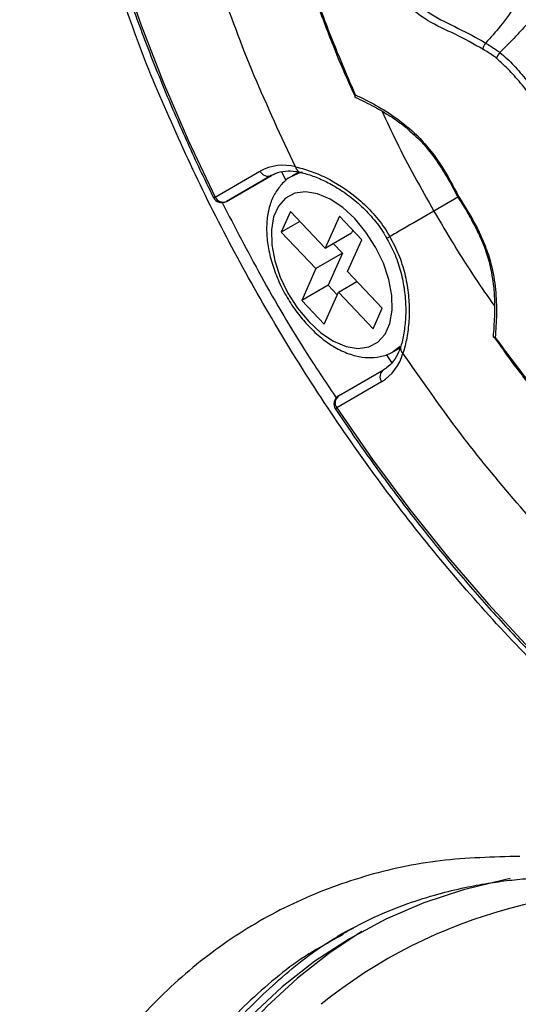
# Model space of a CAD drawing. Units: millimetres. Extents: x 69 to 1126, y 56 to 792.
# Drawn here: x 872 to 888, y 225 to 256 of the extents above; entities that cross this region are included whole.
import ezdxf

# ---------------------------------------------------------------- set-up
doc = ezdxf.new("R2010")
doc.units = ezdxf.units.MM

msp = doc.modelspace()

# ---------------------------------------------------------------- linework, layer by layer
at = {"color": 7, "linetype": 'Continuous', "lineweight": 25}
for p, q in [((882.95, 254.065), (882.996, 253.968)), ((878.505, 250.737), (879.945, 251.568)), ((878.868, 250.599), (880.31, 251.432)), ((880.308, 251.431), (878.868, 250.599)), ((880.308, 251.431), (880.308, 251.431)), ((880.78, 251.267), (880.643, 251.539)), ((881.195, 251.539), (880.978, 251.414)), ((881.239, 251.531), (881.233, 251.532)), ((886.312, 250.74), (885.525, 250.286)), ((880.925, 250.273), (880.629, 249.613)), ((882.037, 249.103), (880.925, 250.273)), ((882.494, 250.124), (882.037, 249.103)), ((883.213, 249.367), (882.494, 250.124)), ((881.226, 249.957), (880.629, 249.613)), ((882.922, 249.674), (882.886, 249.593)), ((880.629, 249.613), (881.741, 248.443)), ((882.037, 249.103), (882.886, 249.593)), ((882.756, 248.347), (883.213, 249.367)), ((882.289, 249.249), (882.59, 248.933)), ((882.59, 248.933), (881.741, 248.443)), ((882.59, 248.933), (882.133, 247.913)), ((881.741, 248.443), (881.285, 247.423)), ((883.868, 247.177), (882.756, 248.347)), ((882.133, 247.913), (881.285, 247.423)), ((882.133, 247.913), (882.425, 247.606)), ((882.461, 247.686), (883.057, 248.031)), ((882.004, 246.666), (882.461, 247.686)), ((882.461, 247.686), (883.573, 246.517)), ((881.285, 247.423), (882.004, 246.666)), ((883.573, 246.517), (883.868, 247.177)), ((887.45, 246.254), (887.529, 246.143)), ((884.227, 245.784), (884.444, 245.909)), ((884.442, 245.946), (884.232, 245.787)), ((884.171, 245.428), (884.001, 245.688)), ((882.468, 244.364), (883.907, 245.195)), ((883.845, 244.813), (882.405, 243.982)), ((882.513, 227.039), (882.457, 227.007)), ((882.611, 227.095), (882.513, 227.039))]:
    msp.add_line(p, q, dxfattribs=at)
at = {"color": 7, "linetype": 'Continuous', "lineweight": 25, "flags": 128}
for points in [[(878.506, 286.049), (877.645, 285.22), (876.852, 284.296), (876.131, 283.279), (875.484, 282.174), (874.912, 280.984), (874.419, 279.712), (874.005, 278.364), (873.672, 276.944), (873.421, 275.457), (873.254, 273.908), (873.17, 272.302), (873.17, 270.645), (873.254, 268.942), (873.421, 267.199), (873.672, 265.423), (874.005, 263.618), (874.418, 261.792), (874.912, 259.951), (875.483, 258.101), (876.131, 256.248), (876.852, 254.399), (877.644, 252.56), (878.505, 250.737)], [(880.972, 251.41), (881.198, 251.51), (881.312, 251.54)], [(878.449, 250.727), (878.449, 250.726), (878.458, 250.724), (878.477, 250.728), (878.505, 250.737)], [(881.51, 246.744), (881.9, 246.387), (882.305, 246.118), (882.708, 245.948), (883.091, 245.885), (883.437, 245.931), (883.731, 246.086), (883.96, 246.341), (884.115, 246.686), (884.188, 247.106), (884.176, 247.582), (884.08, 248.093), (883.904, 248.618), (883.656, 249.133), (883.346, 249.616), (882.988, 250.045), (882.598, 250.402), (882.192, 250.672), (881.79, 250.842), (881.407, 250.905), (881.061, 250.858), (880.767, 250.704), (880.537, 250.449), (880.383, 250.104), (880.31, 249.684), (880.322, 249.208), (880.418, 248.696), (880.594, 248.172), (880.842, 247.657), (881.152, 247.174), (881.51, 246.744)], [(882.405, 243.982), (882.384, 243.962), (882.371, 243.947), (882.368, 243.938), (882.368, 243.938)], [(882.405, 243.982), (883.554, 242.325), (884.75, 240.719), (885.991, 239.169), (887.272, 237.682), (888.588, 236.262), (889.936, 234.914), (891.31, 233.643), (892.706, 232.453), (894.119, 231.348), (895.545, 230.331), (896.978, 229.407), (898.413, 228.579), (899.846, 227.848), (901.271, 227.219), (902.684, 226.693), (904.08, 226.271), (905.454, 225.955), (906.802, 225.747), (908.119, 225.647), (909.4, 225.655), (910.64, 225.772), (911.837, 225.996), (912.985, 226.328)], [(887.967, 228.888), (887.794, 228.854), (886.473, 228.533), (885.201, 228.11), (883.98, 227.585), (882.814, 226.96), (881.706, 226.237), (880.657, 225.416), (879.672, 224.501)], [(883.217, 227.191), (882.201, 226.522), (881.152, 225.702), (880.167, 224.786), (879.247, 223.778), (878.394, 222.68), (877.611, 221.495), (876.9, 220.225), (876.262, 218.874), (875.699, 217.445), (875.213, 215.942), (874.804, 214.368), (874.474, 212.728), (874.223, 211.025), (874.052, 209.263), (873.969, 207.699)]]:
    msp.add_lwpolyline(points, dxfattribs=at)
at = {"color": 7, "linetype": 'Continuous', "lineweight": 25}
for centre, radius, start, end in [((887.41, 255.456), 0.314, 136.043, 176.4372), ((887.89, 255.096), 0.366, 132.1774, 165.9004), ((880.686, 250.188), 1.567, 75.2666, 118.1968), ((880.197, 251.684), 0.277, 204.8153, 293.6431), ((881.289, 251.731), 0.206, 187.7935, 254.4683), ((878.718, 250.859), 0.3, 206.2627, 299.9973), ((878.757, 250.853), 0.277, 204.8153, 293.6431), ((884.658, 245.896), 0.207, 165.8988, 232.1846), ((883.019, 246.145), 1.567, 301.8107, 344.7409), ((884.071, 244.973), 0.277, 126.3513, 215.1841), ((882.618, 244.104), 0.3, 120.0031, 213.7358), ((882.632, 244.141), 0.277, 126.3513, 215.1841), ((892.224, 212.017), 16.476, 81.0024, 128.7678)]:
    msp.add_arc(centre, radius, start, end, dxfattribs=at)
for points, knots in [([(872.773, 271.836), (872.773, 272.407), (872.788, 272.969), (872.846, 274.072), (872.89, 274.611), (873.063, 276.194), (873.234, 277.203), (873.688, 279.13), (873.971, 280.047), (874.48, 281.352), (874.665, 281.776), (875.058, 282.591), (875.268, 282.982), (876.375, 284.858), (877.454, 286.11), (879.051, 287.356), (879.383, 287.589), (880.062, 288.015), (880.411, 288.21), (881.484, 288.74), (882.236, 289.022), (883.811, 289.441), (884.634, 289.578), (886.355, 289.704), (887.236, 289.69), (889.036, 289.518), (889.955, 289.358), (891.362, 289.009), (891.836, 288.874), (892.794, 288.568), (893.279, 288.395), (895.712, 287.445), (897.661, 286.417), (900.1, 284.805), (900.588, 284.466), (901.564, 283.754), (902.054, 283.381), (903.505, 282.222), (904.454, 281.397), (906.314, 279.644), (907.226, 278.716), (908.566, 277.246), (909.008, 276.743), (909.882, 275.71), (910.314, 275.181), (912.419, 272.504), (913.961, 270.235), (916.06, 266.643), (916.726, 265.407), (917.954, 262.932), (918.519, 261.687), (919.553, 259.182), (920.022, 257.922), (920.652, 256.02), (920.85, 255.382), (921.219, 254.113), (921.389, 253.483), (922.168, 250.354), (922.57, 247.92), (922.793, 244.963), (922.823, 244.375), (922.855, 243.222), (922.856, 242.656), (922.817, 240.987), (922.734, 239.914), (922.456, 237.849), (922.261, 236.855), (921.881, 235.427), (921.74, 234.963), (921.433, 234.066), (921.266, 233.632), (920.369, 231.537), (919.448, 230.09), (918.319, 228.882)], [0, 0, 0, 0, 0.015625, 0.015625, 0.03125, 0.03125, 0.0625, 0.0625, 0.09375, 0.09375, 0.109375, 0.109375, 0.125, 0.125, 0.1875, 0.1875, 0.203125, 0.203125, 0.21875, 0.21875, 0.25, 0.25, 0.28125, 0.28125, 0.3125, 0.3125, 0.34375, 0.34375, 0.359375, 0.359375, 0.375, 0.375, 0.4375, 0.4375, 0.453125, 0.453125, 0.46875, 0.46875, 0.5, 0.5, 0.53125, 0.53125, 0.546875, 0.546875, 0.5625, 0.5625, 0.625, 0.625, 0.65625, 0.65625, 0.6875, 0.6875, 0.71875, 0.71875, 0.734375, 0.734375, 0.75, 0.75, 0.8125, 0.8125, 0.828125, 0.828125, 0.84375, 0.84375, 0.875, 0.875, 0.90625, 0.90625, 0.921875, 0.921875, 0.9375, 0.9375, 1, 1, 1, 1]), ([(887.718, 289.498), (888.006, 289.481), (888.693, 289.441), (889.81, 289.269), (891.058, 288.999), (892.329, 288.635), (893.624, 288.181), (894.943, 287.636), (896.279, 287), (897.627, 286.276), (898.98, 285.468), (900.329, 284.579), (901.668, 283.613), (902.989, 282.577), (904.287, 281.474), (905.555, 280.311), (906.796, 279.085), (908.014, 277.794), (909.211, 276.436), (910.386, 275.013), (911.532, 273.53), (912.643, 271.995), (913.713, 270.415), (914.736, 268.799), (915.707, 267.154), (916.621, 265.49), (917.474, 263.814), (918.263, 262.131), (918.991, 260.44), (919.66, 258.735), (920.271, 257.016), (920.821, 255.286), (921.308, 253.556), (921.729, 251.831), (922.081, 250.121), (922.364, 248.434), (922.574, 246.779), (922.712, 245.162), (922.777, 243.591), (922.769, 242.071), (922.69, 240.599), (922.541, 239.171), (922.32, 237.788), (922.029, 236.457), (921.669, 235.181), (921.237, 233.973), (920.849, 233.045), (920.583, 232.548), (920.506, 232.406)], [0, 0, 0, 0, 0.015854, 0.037828, 0.059603, 0.081365, 0.103346, 0.125514, 0.14783, 0.170247, 0.192715, 0.215172, 0.237557, 0.259818, 0.281913, 0.303803, 0.325521, 0.347335, 0.369362, 0.391567, 0.413909, 0.436342, 0.458816, 0.48127, 0.503648, 0.525903, 0.547995, 0.569892, 0.591665, 0.613571, 0.635648, 0.657867, 0.680193, 0.702587, 0.725008, 0.747403, 0.769728, 0.791948, 0.81403, 0.835948, 0.857772, 0.879758, 0.901858, 0.924054, 0.946326, 0.96865, 0.991004, 1, 1, 1, 1]), ([(876.118, 283.588), (876.053, 283.492), (875.766, 283.073), (875.322, 282.253), (874.791, 281.13), (874.332, 279.932), (873.941, 278.67), (873.621, 277.344), (873.372, 275.961), (873.195, 274.523), (873.091, 273.036), (873.06, 271.503), (873.101, 269.929), (873.215, 268.319), (873.401, 266.678), (873.659, 265.01), (873.987, 263.32), (874.386, 261.613), (874.853, 259.893), (875.387, 258.167), (875.987, 256.439), (876.651, 254.714), (877.377, 252.997), (877.987, 251.669), (878.356, 250.916), (878.449, 250.727)], [0, 0, 0, 0, 0.013562, 0.05961, 0.105715, 0.15187, 0.198066, 0.244294, 0.290545, 0.336811, 0.383087, 0.429367, 0.475648, 0.521926, 0.5682, 0.614469, 0.660733, 0.706992, 0.753246, 0.799496, 0.845741, 0.891983, 0.938221, 0.984458, 1, 1, 1, 1]), ([(881.084, 251.703), (880.629, 252.675), (879.718, 254.62), (878.609, 257.598), (877.707, 260.58), (877.044, 263.518), (876.627, 266.325), (876.403, 268.987), (876.488, 271.389), (876.781, 273.613), (877.245, 275.699), (877.919, 277.632), (878.787, 279.36), (879.827, 280.883), (880.665, 281.697), (881.085, 282.106)], [0, 0, 0, 0, 0.080689, 0.161405, 0.243077, 0.324796, 0.404739, 0.481683, 0.55702, 0.628475, 0.702534, 0.777528, 0.851981, 0.925848, 1, 1, 1, 1]), ([(875.911, 256.05), (875.586, 256.951), (874.935, 258.758), (874.161, 261.465), (873.544, 264.151), (873.105, 266.79), (872.826, 269.371), (872.791, 271.016), (872.773, 271.836)], [0, 0, 0, 0, 0.165527, 0.332266, 0.498903, 0.666133, 0.833363, 1, 1, 1, 1]), ([(880.813, 260.436), (881.291, 260.008), (882.246, 259.153), (883.508, 258.129), (884.558, 257.257), (885.419, 256.569), (886.303, 256.15), (886.89, 255.852), (887.184, 255.674), (887.184, 255.674)], [0, 0, 0, 0, 0.228789, 0.457178, 0.593191, 0.728487, 0.864253, 0.999994, 1, 1, 1, 1]), ([(880.767, 260.217), (880.782, 260.153), (880.916, 259.601), (881.233, 258.551), (881.72, 257.073), (882.253, 255.669), (882.667, 254.665), (882.906, 254.159), (882.95, 254.065)], [0, 0, 0, 0, 0.031599, 0.270979, 0.51045, 0.749854, 0.953858, 1, 1, 1, 1]), ([(880.865, 259.994), (881.123, 259.108), (881.54, 257.67), (882.285, 255.669), (882.761, 254.568), (882.999, 254.015)], [0, 0, 0, 0, 0.444568, 0.72157, 1, 1, 1, 1]), ([(887.096, 255.475), (886.8, 255.642), (886.208, 255.977), (885.468, 256.28), (884.873, 256.706), (884.29, 257.198), (883.617, 257.686), (882.867, 258.248), (881.983, 259.049), (881.313, 259.616), (880.865, 259.994)], [0, 0, 0, 0, 0.140409, 0.281087, 0.351866, 0.423001, 0.564785, 0.673559, 0.782199, 1, 1, 1, 1]), ([(888.18, 256.916), (888.009, 256.678), (887.699, 256.245), (887.344, 255.851), (887.184, 255.674)], [0, 0, 0, 0, 0.549505, 1, 1, 1, 1]), ([(888.809, 256.644), (888.731, 256.546), (888.586, 256.363), (888.363, 256.112), (888.055, 255.781), (887.813, 255.537), (887.644, 255.367)], [0, 0, 0, 0, 0.214939, 0.400874, 0.581143, 1, 1, 1, 1]), ([(905.71, 225.429), (905.482, 225.47), (904.597, 225.628), (902.999, 226.136), (900.931, 226.948), (898.826, 227.996), (896.701, 229.247), (894.576, 230.695), (892.47, 232.327), (890.402, 234.14), (888.387, 236.121), (886.441, 238.252), (884.583, 240.516), (882.827, 242.903), (881.178, 245.395), (879.65, 247.971), (878.249, 250.611), (877.012, 253.3), (876.234, 255.121), (875.914, 256.04), (875.911, 256.05)], [0, 0, 0, 0, 0.021166, 0.082402, 0.143417, 0.204512, 0.265833, 0.327156, 0.388253, 0.449307, 0.510582, 0.571858, 0.632916, 0.693899, 0.755097, 0.816295, 0.877277, 0.938201, 0.999341, 1, 1, 1, 1]), ([(887.184, 255.674), (887.184, 255.674), (887.24, 255.64), (887.354, 255.571), (887.507, 255.47), (887.605, 255.398), (887.644, 255.367), (887.644, 255.367)], [0, 0, 0, 0, 0.000092, 0.365549, 0.743133, 0.999908, 1, 1, 1, 1]), ([(887.535, 255.185), (887.499, 255.213), (887.408, 255.282), (887.262, 255.377), (887.152, 255.442), (887.096, 255.475)], [0, 0, 0, 0, 0.248223, 0.623485, 1, 1, 1, 1]), ([(887.644, 255.367), (887.644, 255.367), (887.796, 255.248), (888.094, 254.965), (888.66, 254.294), (889.229, 253.552), (889.656, 252.966), (889.808, 252.759)], [0, 0, 0, 0, 0.000017, 0.186034, 0.373243, 0.777983, 1, 1, 1, 1]), ([(889.623, 252.652), (889.48, 252.853), (889.071, 253.428), (888.518, 254.144), (887.961, 254.795), (887.678, 255.054), (887.535, 255.185)], [0, 0, 0, 0, 0.219686, 0.630756, 0.81411, 1, 1, 1, 1]), ([(882.999, 254.015), (882.999, 254.015), (882.995, 254.006), (882.985, 253.984), (882.981, 253.957), (882.991, 253.948), (882.996, 253.944)], [0, 0, 0, 0, 0.015977, 0.245354, 0.646973, 1, 1, 1, 1]), ([(882.993, 253.941), (883.201, 253.841), (883.579, 253.66), (884.104, 253.35), (884.508, 253.077), (884.734, 252.873), (884.816, 252.798)], [0, 0, 0, 0, 0.33917, 0.617578, 0.860052, 1, 1, 1, 1]), ([(882.999, 254.015), (883.222, 253.907), (883.668, 253.69), (884.333, 253.274), (884.917, 252.8), (885.391, 252.273), (885.863, 251.618), (886.143, 251.088), (886.323, 250.747)], [0, 0, 0, 0, 0.180685, 0.361136, 0.536572, 0.658359, 0.780306, 1, 1, 1, 1]), ([(883.865, 253.483), (884.014, 253.159), (884.513, 252.074), (885.108, 251.023), (885.525, 250.286)], [0, 0, 0, 0, 0.298117, 1, 1, 1, 1]), ([(884.816, 252.798), (884.864, 252.757), (885.035, 252.612), (885.317, 252.295), (885.656, 251.852), (885.855, 251.52), (885.956, 251.351)], [0, 0, 0, 0, 0.110945, 0.392467, 0.691744, 1, 1, 1, 1]), ([(880.308, 251.431), (880.351, 251.454), (880.489, 251.525), (880.745, 251.581), (881.023, 251.574), (881.187, 251.541), (881.231, 251.532)], [0, 0, 0, 0, 0.173926, 0.550541, 0.877446, 1, 1, 1, 1]), ([(881.084, 251.703), (881.084, 251.703), (881.232, 251.672), (881.548, 251.584), (882.215, 251.307), (882.912, 250.869), (883.533, 250.279), (883.881, 249.848), (884.054, 249.564), (884.111, 249.469)], [0, 0, 0, 0, 0.000014, 0.154358, 0.308734, 0.612004, 0.767265, 0.922459, 1, 1, 1, 1]), ([(880.974, 251.405), (880.959, 251.399), (880.829, 251.342), (880.631, 251.148), (880.4, 250.838), (880.245, 250.458), (880.16, 250.024), (880.15, 249.539), (880.219, 249.02), (880.362, 248.487), (880.573, 247.957), (880.847, 247.447), (881.158, 246.988), (881.392, 246.726), (881.501, 246.604)], [0, 0, 0, 0, 0.010221, 0.094452, 0.178075, 0.263789, 0.353259, 0.446076, 0.540525, 0.635005, 0.729157, 0.823096, 0.917083, 1, 1, 1, 1]), ([(881.237, 251.525), (881.306, 251.51), (881.493, 251.471), (881.856, 251.334), (882.3, 251.115), (882.761, 250.818), (883.208, 250.451), (883.611, 250.014), (883.882, 249.662), (883.992, 249.448), (884.01, 249.411)], [0, 0, 0, 0, 0.081145, 0.221789, 0.36858, 0.518748, 0.670055, 0.820251, 0.969702, 1, 1, 1, 1]), ([(885.956, 251.351), (885.958, 251.348), (886.076, 251.16), (886.182, 250.948), (886.288, 250.742), (886.294, 250.73)], [0, 0, 0, 0, 0.015106, 0.944105, 1, 1, 1, 1]), ([(886.323, 250.747), (886.322, 250.746), (886.313, 250.741), (886.297, 250.732), (886.294, 250.73), (886.292, 250.729)], [0, 0, 0, 0, 0.06402, 0.473158, 1, 1, 1, 1]), ([(886.294, 250.73), (886.43, 250.521), (886.583, 250.286), (886.712, 250.037), (886.726, 250.01)], [0, 0, 0, 0, 0.889098, 1, 1, 1, 1]), ([(886.323, 250.747), (886.529, 250.42), (886.848, 249.913), (887.179, 249.176), (887.398, 248.503), (887.517, 247.76), (887.544, 246.976), (887.509, 246.481), (887.492, 246.234)], [0, 0, 0, 0, 0.219694, 0.341641, 0.463428, 0.638864, 0.819315, 1, 1, 1, 1]), ([(878.73, 250.562), (879.14, 249.772), (879.997, 248.12), (881.235, 246.016), (882.092, 244.742), (882.408, 244.272)], [0, 0, 0, 0, 0.366482, 0.766575, 1, 1, 1, 1]), ([(885.525, 250.286), (885.178, 250.086), (884.684, 249.8), (884.243, 249.545), (884.111, 249.469)], [0, 0, 0, 0, 0.702407, 1, 1, 1, 1]), ([(885.525, 250.286), (885.953, 249.559), (886.566, 248.519), (887.256, 247.544), (887.464, 247.25)], [0, 0, 0, 0, 0.698543, 1, 1, 1, 1]), ([(886.726, 250.01), (886.806, 249.864), (886.974, 249.555), (887.178, 249.055), (887.305, 248.664), (887.341, 248.455), (887.348, 248.418)], [0, 0, 0, 0, 0.280182, 0.595954, 0.928837, 1, 1, 1, 1]), ([(884.008, 249.41), (884.071, 249.301), (884.233, 249.023), (884.413, 248.535), (884.555, 247.97), (884.622, 247.404), (884.624, 246.86), (884.564, 246.373), (884.506, 246.064), (884.458, 245.95), (884.456, 245.946)], [0, 0, 0, 0, 0.09365, 0.240381, 0.389316, 0.539898, 0.692969, 0.845405, 0.99528, 1, 1, 1, 1]), ([(884.016, 249.415), (884.017, 249.415), (884.018, 249.416), (884.037, 249.427), (884.067, 249.444), (884.096, 249.461), (884.111, 249.469)], [0, 0, 0, 0, 0.236854, 0.491236, 0.745618, 1, 1, 1, 1]), ([(884.111, 249.469), (884.21, 249.278), (884.409, 248.897), (884.601, 248.284), (884.711, 247.668), (884.744, 247.058), (884.706, 246.48), (884.623, 246.04), (884.556, 245.807), (884.531, 245.732), (884.531, 245.732)], [0, 0, 0, 0, 0.150372, 0.300792, 0.452426, 0.604103, 0.76227, 0.92041, 0.999986, 1, 1, 1, 1]), ([(887.348, 248.418), (887.375, 248.284), (887.439, 247.963), (887.471, 247.457), (887.471, 246.873), (887.441, 246.475), (887.426, 246.266)], [0, 0, 0, 0, 0.172162, 0.414116, 0.691326, 1, 1, 1, 1]), ([(881.501, 246.604), (881.57, 246.534), (881.769, 246.333), (882.124, 246.051), (882.564, 245.793), (883, 245.635), (883.417, 245.573), (883.808, 245.612), (884.086, 245.689), (884.212, 245.781), (884.23, 245.794)], [0, 0, 0, 0, 0.082543, 0.23837, 0.395857, 0.554773, 0.695714, 0.830767, 0.97561, 1, 1, 1, 1]), ([(887.428, 246.266), (887.43, 246.26), (887.432, 246.247), (887.458, 246.237), (887.482, 246.234), (887.491, 246.234), (887.492, 246.234)], [0, 0, 0, 0, 0.351712, 0.754147, 0.98399, 1, 1, 1, 1]), ([(887.492, 246.234), (887.849, 245.754), (888.565, 244.791), (889.925, 243.145), (890.964, 242.062), (891.603, 241.396)], [0, 0, 0, 0, 0.277002, 0.555432, 1, 1, 1, 1]), ([(884.457, 245.945), (884.436, 245.884), (884.373, 245.704), (884.226, 245.461), (884.056, 245.288), (883.94, 245.216), (883.907, 245.195)], [0, 0, 0, 0, 0.175273, 0.516494, 0.864311, 1, 1, 1, 1]), ([(887.529, 246.143), (887.614, 246.021), (887.963, 245.521), (888.628, 244.665), (889.551, 243.54), (890.556, 242.416), (891.301, 241.623), (891.706, 241.238), (891.747, 241.199)], [0, 0, 0, 0, 0.0667, 0.273581, 0.491479, 0.731829, 0.972719, 1, 1, 1, 1]), ([(910.86, 230.532), (910.245, 230.361), (909.016, 230.018), (906.991, 229.908), (904.86, 230.097), (902.648, 230.608), (900.425, 231.41), (898.232, 232.416), (896.109, 233.74), (894.037, 235.275), (891.998, 236.988), (889.988, 238.926), (888.057, 241.044), (886.219, 243.305), (885.094, 244.922), (884.531, 245.732)], [0, 0, 0, 0, 0.080689, 0.161405, 0.243077, 0.324796, 0.404739, 0.481683, 0.55702, 0.628475, 0.702534, 0.777528, 0.851981, 0.925848, 1, 1, 1, 1]), ([(882.368, 243.938), (882.553, 243.664), (883.089, 242.87), (884.009, 241.588), (885.14, 240.11), (886.309, 238.682), (887.512, 237.309), (888.745, 235.995), (890.005, 234.743), (891.288, 233.558), (892.591, 232.442), (893.91, 231.398), (895.24, 230.431), (896.579, 229.542), (897.921, 228.735), (899.265, 228.012), (900.605, 227.375), (901.937, 226.826), (903.258, 226.367), (904.565, 225.999), (905.851, 225.724), (907.116, 225.54), (908.351, 225.458), (909.234, 225.444), (909.694, 225.486), (909.763, 225.492)], [0, 0, 0, 0, 0.024247, 0.070296, 0.116351, 0.162409, 0.20847, 0.254535, 0.300605, 0.34668, 0.392761, 0.438848, 0.484941, 0.53104, 0.577146, 0.623256, 0.66937, 0.715484, 0.761594, 0.807694, 0.853779, 0.899839, 0.945866, 0.99185, 1, 1, 1, 1]), ([(888.287, 229.602), (887.425, 229.58), (885.698, 229.536), (883.268, 229.007), (880.978, 228.144), (878.863, 226.924), (876.952, 225.379), (875.26, 223.53), (873.797, 221.405), (872.566, 219.016), (871.567, 216.377), (870.811, 213.508), (870.298, 210.438), (870.035, 207.207), (870.021, 203.839), (870.252, 200.374), (870.727, 196.832), (871.437, 193.23), (872.391, 189.562), (873.591, 185.828), (875.036, 182.053), (876.717, 178.27), (878.612, 174.534), (880.703, 170.881), (882.959, 167.365), (885.357, 164.014), (887.875, 160.853), (890.507, 157.887), (893.251, 155.121), (896.089, 152.58), (899.001, 150.286), (901.952, 148.269), (904.92, 146.543), (907.866, 145.128), (910.768, 144.03), (913.607, 143.252), (916.376, 142.794), (919.068, 142.662), (921.657, 142.866), (924.116, 143.413), (926.406, 144.298), (928.504, 145.516), (930.376, 147.045), (932.011, 148.866), (933.4, 150.955), (934.548, 153.302), (935.456, 155.904), (936.116, 158.582), (936.365, 160.483), (936.48, 161.357)], [0, 0, 0, 0, 0.021575, 0.043197, 0.064846, 0.086494, 0.108119, 0.129316, 0.150452, 0.171514, 0.192508, 0.213809, 0.235074, 0.256319, 0.27756, 0.298807, 0.319687, 0.340595, 0.361569, 0.382611, 0.404102, 0.425653, 0.447252, 0.468879, 0.49052, 0.511777, 0.533022, 0.554255, 0.57547, 0.597055, 0.618627, 0.640191, 0.661752, 0.683314, 0.704501, 0.725699, 0.746912, 0.768142, 0.789773, 0.811415, 0.833056, 0.854685, 0.876288, 0.897458, 0.918574, 0.939624, 0.960606, 0.9819, 1, 1, 1, 1]), ([(882.436, 227.047), (882.821, 227.255), (883.544, 227.647), (884.628, 228.079), (885.604, 228.389), (886.459, 228.597), (887.234, 228.741), (887.94, 228.837), (888.771, 228.919), (889.374, 228.922), (889.746, 228.925)], [0, 0, 0, 0, 0.181959, 0.341525, 0.478697, 0.593473, 0.687147, 0.774793, 0.860767, 1, 1, 1, 1]), ([(875.014, 193.757), (874.786, 194.736), (874.285, 196.878), (873.786, 200.113), (873.463, 203.449), (873.374, 206.671), (873.514, 209.755), (873.89, 212.677), (874.493, 215.424), (875.317, 217.975), (876.352, 220.298), (877.593, 222.374), (879.017, 224.206), (880.638, 225.761), (881.956, 226.796), (882.78, 227.221), (882.953, 227.31)], [0, 0, 0, 0, 0.064397, 0.140979, 0.217834, 0.29469, 0.371271, 0.447853, 0.524708, 0.601563, 0.678145, 0.753768, 0.829391, 0.904753, 0.980114, 1, 1, 1, 1]), ([(882.457, 227.007), (882.14, 226.835), (881.132, 226.29), (879.639, 225.046), (877.987, 223.312), (876.561, 221.301), (875.352, 219.046), (874.365, 216.545), (873.611, 213.818), (873.096, 210.881), (872.831, 207.774), (872.817, 204.516), (873.05, 201.148), (873.527, 197.692), (874.237, 194.17), (875.181, 190.586), (876.36, 186.942), (877.77, 183.268), (879.405, 179.593), (881.243, 175.972), (883.267, 172.435), (885.451, 169.032), (887.772, 165.788), (890.209, 162.727), (892.759, 159.851), (895.418, 157.168), (898.167, 154.702), (900.988, 152.476), (903.844, 150.521), (906.713, 148.853), (909.557, 147.49), (912.354, 146.439), (915.087, 145.699), (917.749, 145.27), (920.336, 145.157), (922.828, 145.362), (925.188, 145.913), (927.023, 146.574), (927.999, 147.164), (928.304, 147.349)], [0, 0, 0, 0, 0.012992, 0.041224, 0.068912, 0.096542, 0.124093, 0.151551, 0.179403, 0.207164, 0.234864, 0.262544, 0.290242, 0.3175, 0.344845, 0.372289, 0.399825, 0.427938, 0.456107, 0.484311, 0.512532, 0.540756, 0.568468, 0.596164, 0.623839, 0.651488, 0.679615, 0.707718, 0.735807, 0.76389, 0.791977, 0.819578, 0.8472, 0.874846, 0.902517, 0.930715, 0.958929, 0.987152, 1, 1, 1, 1])]:
    msp.add_open_spline(points, degree=3, knots=knots, dxfattribs=at)

doc.saveas('drawing.dxf')
